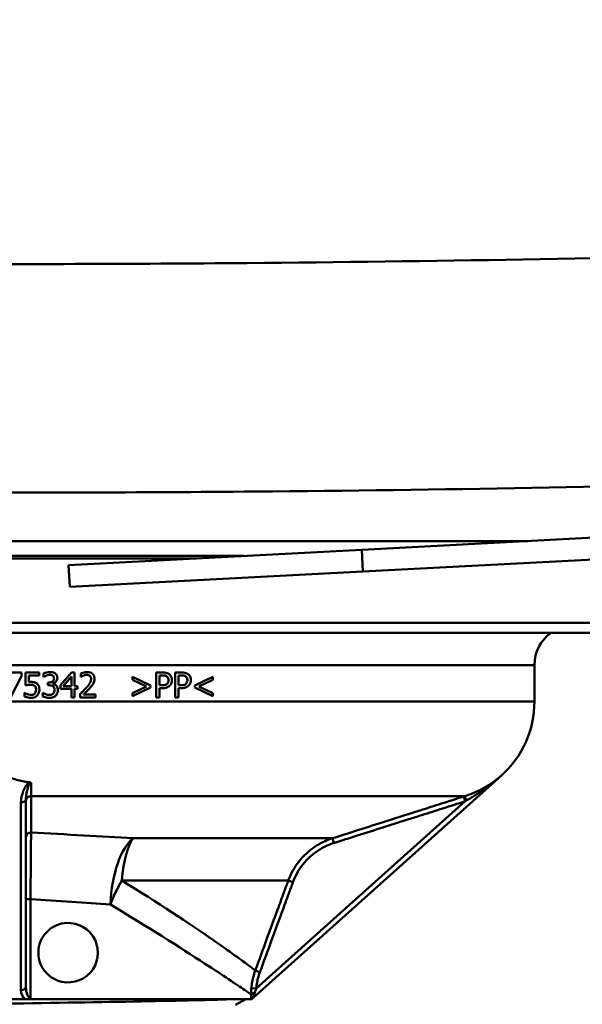
# Paper-space layout 'DS_2' of a CAD drawing. Units: millimetres. Extents: x 0 to 2100, y 0 to 2970.
# Drawn here: x 574 to 631, y 1499 to 1598 of the extents above; entities that cross this region are included whole.
import ezdxf

# ---------------------------------------------------------------- set-up
doc = ezdxf.new("R2010")
doc.units = ezdxf.units.MM
doc.header["$LTSCALE"] = 10
for name, color, linetype, lineweight in [('Dimensions(ISO)', 7, 'Continuous', 25), ('Visible Edges(ISO)', 7, 'Continuous', 50), ('Visible Tangent Edges(ISO)', 7, 'Continuous', 50)]:
    doc.layers.add(name, color=color, linetype=linetype, lineweight=lineweight)
doc.styles.add('Text__5.0mm', font='arial.ttf', dxfattribs={"width": 0.9})
doc.dimstyles.new('KS-Marketing', dxfattribs={"dimscale": 10, "dimtxt": 5, "dimasz": 3.5, "dimexe": 3.175, "dimexo": 0, "dimgap": 0.8, "dimtad": 1, "dimdec": 1, "dimrnd": 1e-08, "dimtxsty": 'Text__5.0mm', "dimcen": 0.09, "dimdle": 10, "dimclrd": 7, "dimclre": 7, "dimclrt": 7, "dimadec": 0, "dimazin": 2, "dimtfac": 0.7, "dimtdec": 4, "dimtmove": 0, "dimatfit": 3, "dimfxl": 1, "dimtolj": 1, "dimlwd": 25, "dimlwe": 25, "dimarcsym": 0})

# ---------------------------------------------------------------- blocks, each defined once
blk = doc.blocks.new('*D9')
at = {"layer": 'Defpoints', "color": 0, "linetype": 'Continuous', "transparency": 16777216}
for p in [(1001.228, 1708.945), (1331.173, 1708.945), (596.228, 1486.121)]:
    blk.add_point(p, dxfattribs=at)
at = {"layer": 'Dimensions(ISO)', "color": 7, "linetype": 'Continuous', "lineweight": 25, "transparency": 16777216}
for p, q in [((1001.228, 1708.945), (1362.923, 1708.945)), ((1331.173, 1521.121), (1331.173, 1673.945)), ((596.228, 1486.121), (1362.923, 1486.121))]:
    blk.add_line(p, q, dxfattribs=at)
at = {"layer": 'Dimensions(ISO)', "color": 7, "linetype": 'Continuous', "transparency": 16777216}
for points in [[(1325.34, 1673.945), (1337.006, 1673.945), (1331.173, 1708.945)], [(1325.34, 1521.121), (1337.006, 1521.121), (1331.173, 1486.121)]]:
    blk.add_solid(points, dxfattribs=at)
at = {"layer": 'Dimensions(ISO)', "color": 7, "linetype": 'Continuous', "lineweight": 25, "transparency": 16777216, "insert": (1297.627, 1547.437), "char_height": 50, "attachment_point": 4, "rotation": 90, "style": 'Text__5.0mm'}
blk.add_mtext('\\A1;223', dxfattribs=at)

psp = doc.layouts.new('DS_2')

# ---------------------------------------------------------------- linework, layer by layer
at = {"layer": 'Visible Edges(ISO)'}
for p, q in [((677.965, 1548.368), (608.815, 1544.744)), ((678.191, 1546.176), (608.93, 1542.547)), ((579.275, 1543.195), (608.815, 1544.744)), ((592.169, 1543.871), (515.728, 1543.871)), ((596.939, 1544.121), (515.978, 1544.121)), ((579.275, 1543.195), (579.39, 1540.999)), ((579.39, 1540.999), (608.93, 1542.547)), ((526.344, 1537.371), (641.728, 1537.371)), ((640.728, 1536.371), (528.25, 1536.371)), ((626.228, 1529.431), (626.228, 1533.121)), ((572.926, 1532.363), (574.513, 1532.363)), ((574.513, 1531.988), (573.431, 1529.863)), ((574.513, 1531.988), (574.513, 1532.363)), ((574.948, 1532.363), (576.32, 1532.363)), ((574.948, 1532.363), (574.948, 1531.075)), ((575.27, 1531.403), (575.27, 1532.069)), ((576.32, 1532.069), (575.27, 1532.069)), ((576.32, 1532.069), (576.32, 1532.363)), ((576.743, 1532.262), (576.743, 1531.907)), ((576.763, 1531.907), (576.743, 1531.907)), ((578.455, 1531.075), (579.573, 1532.363)), ((579.559, 1531.968), (578.718, 1530.992)), ((579.559, 1531.968), (579.559, 1530.992)), ((579.573, 1532.363), (579.881, 1532.363)), ((579.881, 1530.992), (579.881, 1532.363)), ((580.499, 1532.266), (580.499, 1531.909)), ((580.518, 1531.909), (580.499, 1531.909)), ((585.722, 1531.917), (587.525, 1531.056)), ((585.722, 1531.917), (585.722, 1531.62)), ((587.12, 1530.957), (585.722, 1531.62)), ((588.117, 1532.363), (588.745, 1532.363)), ((588.117, 1532.363), (588.117, 1529.863)), ((588.449, 1531.079), (588.449, 1532.076)), ((588.725, 1532.076), (588.449, 1532.076)), ((590.013, 1532.363), (590.641, 1532.363)), ((590.013, 1532.363), (590.013, 1529.863)), ((590.345, 1531.079), (590.345, 1532.076)), ((590.621, 1532.076), (590.345, 1532.076)), ((591.994, 1531.056), (593.797, 1531.917)), ((593.797, 1531.62), (592.4, 1530.957)), ((593.797, 1531.62), (593.797, 1531.917)), ((577.185, 1531.358), (577.296, 1531.358)), ((577.185, 1531.358), (577.185, 1531.081)), ((577.327, 1531.081), (577.185, 1531.081)), ((577.683, 1531.229), (577.683, 1531.253)), ((578.455, 1531.075), (578.455, 1530.722)), ((579.559, 1530.722), (578.455, 1530.722)), ((578.718, 1530.992), (579.559, 1530.992)), ((579.559, 1530.722), (579.559, 1529.863)), ((579.881, 1530.992), (580.179, 1530.992)), ((579.881, 1529.863), (579.881, 1530.722)), ((580.179, 1530.722), (579.881, 1530.722)), ((580.179, 1530.722), (580.179, 1530.992)), ((585.722, 1530.293), (587.12, 1530.957)), ((587.525, 1530.856), (585.722, 1529.995)), ((587.525, 1530.856), (587.525, 1531.056)), ((588.449, 1531.079), (588.676, 1531.079)), ((588.449, 1529.863), (588.449, 1530.795)), ((588.731, 1530.795), (588.449, 1530.795)), ((590.345, 1531.079), (590.572, 1531.079)), ((590.345, 1529.863), (590.345, 1530.795)), ((590.627, 1530.795), (590.345, 1530.795)), ((591.994, 1531.056), (591.994, 1530.856)), ((593.797, 1529.995), (591.994, 1530.856)), ((592.4, 1530.957), (593.797, 1530.293)), ((574.845, 1530.307), (574.869, 1530.307)), ((574.845, 1530.307), (574.845, 1529.952)), ((576.674, 1530.319), (576.699, 1530.319)), ((576.674, 1530.319), (576.674, 1529.964)), ((579.881, 1529.863), (579.559, 1529.863)), ((580.447, 1530.218), (580.447, 1529.863)), ((581.988, 1529.863), (580.447, 1529.863)), ((580.761, 1530.153), (581.988, 1530.153)), ((581.988, 1529.863), (581.988, 1530.153)), ((585.722, 1530.293), (585.722, 1529.995)), ((588.449, 1529.863), (588.117, 1529.863)), ((590.345, 1529.863), (590.013, 1529.863)), ((593.797, 1529.995), (593.797, 1530.293)), ((597.882, 1499.56), (622.902, 1521.984)), ((622.9, 1521.986), (622.898, 1521.988)), ((622.9, 1521.986), (622.902, 1521.984)), ((574.978, 1500.678), (574.978, 1519.584)), ((574.896, 1499.421), (572.646, 1499.421)), ((574.896, 1499.421), (575.575, 1499.421)), ((597.692, 1499.421), (575.575, 1499.421)), ((597.142, 1499.421), (596.101, 1498.879)), ((597.692, 1499.421), (597.728, 1499.421)), ((597.728, 1499.421), (597.882, 1499.56))]:
    psp.add_line(p, q, dxfattribs=at)
for centre, radius, start, end in [((630.228, 1533.121), 4, 125.65909, 180), ((616.228, 1529.431), 10, 311.86855, 0), ((579.228, 1504.121), 3, 257.944, 102.056)]:
    psp.add_arc(centre, radius, start, end, dxfattribs=at)
for points, knots in [([(577.396, 1532.416), (577.162, 1532.416), (576.952, 1532.347), (576.827, 1532.302), (576.783, 1532.283), (576.743, 1532.262)], [-0.03973948, -0.03973948, -0.03973948, -0.03973948, -0.01366177, -0.01366177, 0, 0, 0, 0]), ([(576.763, 1531.907), (576.819, 1531.946), (576.876, 1531.982), (576.96, 1532.025), (576.985, 1532.036), (577.011, 1532.047)], [-0.02842179, -0.02842179, -0.02842179, -0.02842179, -0.00821696, -0.00821696, 0, 0, 0, 0]), ([(577.011, 1532.047), (577.065, 1532.069), (577.167, 1532.107), (577.309, 1532.124), (577.339, 1532.126), (577.369, 1532.126)], [-0.0430999, -0.0430999, -0.0430999, -0.0430999, -0.00901531, -0.00901531, 0, 0, 0, 0]), ([(577.805, 1531.778), (577.805, 1531.74), (577.801, 1531.703), (577.785, 1531.633), (577.773, 1531.602), (577.734, 1531.532), (577.704, 1531.498), (577.637, 1531.446), (577.584, 1531.409), (577.433, 1531.366), (577.364, 1531.358), (577.296, 1531.358)], [-0.1279866, -0.1279866, -0.1279866, -0.1279866, -0.1022309, -0.1022309, -0.0787475, -0.0787475, -0.0470811, -0.0470811, -0.0203876, -0.0203876, 0, 0, 0, 0]), ([(577.369, 1532.126), (577.411, 1532.126), (577.453, 1532.123), (577.549, 1532.107), (577.584, 1532.095), (577.631, 1532.075), (577.652, 1532.063), (577.673, 1532.049)], [-0.02106426, -0.02106426, -0.02106426, -0.02106426, -0.01520738, -0.01520738, -0.00750093, -0.00750093, 0, 0, 0, 0]), ([(577.922, 1532.274), (577.87, 1532.311), (577.814, 1532.34), (577.7, 1532.381), (577.636, 1532.398), (577.501, 1532.413), (577.448, 1532.416), (577.396, 1532.416)], [-0.06915659, -0.06915659, -0.06915659, -0.06915659, -0.04081853, -0.04081853, -0.01571423, -0.01571423, 0, 0, 0, 0]), ([(577.673, 1532.049), (577.702, 1532.029), (577.726, 1532.005), (577.779, 1531.931), (577.79, 1531.89), (577.802, 1531.836), (577.805, 1531.807), (577.805, 1531.778)], [-0.02110165, -0.02110165, -0.02110165, -0.02110165, -0.01639151, -0.01639151, -0.00878807, -0.00878807, 0, 0, 0, 0]), ([(577.683, 1531.253), (577.742, 1531.265), (577.797, 1531.286), (577.901, 1531.346), (577.948, 1531.384), (578.05, 1531.492), (578.084, 1531.552), (578.132, 1531.668), (578.145, 1531.739), (578.145, 1531.812)], [-0.05945849, -0.05945849, -0.05945849, -0.05945849, -0.04872345, -0.04872345, -0.03776148, -0.03776148, -0.02195644, -0.02195644, 0, 0, 0, 0]), ([(578.145, 1531.812), (578.145, 1531.88), (578.137, 1531.948), (578.09, 1532.094), (578.05, 1532.15), (577.989, 1532.22), (577.957, 1532.249), (577.922, 1532.274)], [-0.03985901, -0.03985901, -0.03985901, -0.03985901, -0.02791569, -0.02791569, -0.01295307, -0.01295307, 0, 0, 0, 0]), ([(581.139, 1532.416), (580.927, 1532.416), (580.729, 1532.353), (580.581, 1532.302), (580.538, 1532.285), (580.499, 1532.266)], [-0.04726554, -0.04726554, -0.04726554, -0.04726554, -0.01289417, -0.01289417, 0, 0, 0, 0]), ([(580.518, 1531.909), (580.548, 1531.93), (580.619, 1531.979), (580.714, 1532.027), (580.737, 1532.038), (580.761, 1532.047)], [-0.03215694, -0.03215694, -0.03215694, -0.03215694, -0.00755275, -0.00755275, 0, 0, 0, 0]), ([(580.761, 1532.047), (580.832, 1532.077), (580.927, 1532.109), (581.056, 1532.124), (581.086, 1532.126), (581.115, 1532.126)], [-0.03908597, -0.03908597, -0.03908597, -0.03908597, -0.00888773, -0.00888773, 0, 0, 0, 0]), ([(581.545, 1531.711), (581.545, 1531.609), (581.524, 1531.51), (581.455, 1531.342), (581.405, 1531.249), (581.215, 1531.005), (581.13, 1530.908), (581.05, 1530.819)], [-0.1661348, -0.1661348, -0.1661348, -0.1661348, -0.0927596, -0.0927596, -0.0357618, -0.0357618, 0, 0, 0, 0]), ([(581.115, 1532.126), (581.159, 1532.126), (581.203, 1532.122), (581.285, 1532.103), (581.323, 1532.089), (581.381, 1532.056), (581.402, 1532.042), (581.421, 1532.025)], [-0.03318841, -0.03318841, -0.03318841, -0.03318841, -0.01983367, -0.01983367, -0.00766829, -0.00766829, 0, 0, 0, 0]), ([(581.885, 1531.729), (581.885, 1531.789), (581.88, 1531.849), (581.855, 1531.962), (581.838, 1532.014), (581.772, 1532.145), (581.719, 1532.204), (581.605, 1532.303), (581.53, 1532.343), (581.349, 1532.404), (581.244, 1532.416), (581.139, 1532.416)], [-0.100546, -0.100546, -0.100546, -0.100546, -0.0879583, -0.0879583, -0.0764025, -0.0764025, -0.0572588, -0.0572588, -0.0312664, -0.0312664, 0, 0, 0, 0]), ([(581.421, 1532.025), (581.451, 1531.999), (581.476, 1531.968), (581.512, 1531.899), (581.528, 1531.86), (581.542, 1531.776), (581.545, 1531.743), (581.545, 1531.711)], [-0.04221185, -0.04221185, -0.04221185, -0.04221185, -0.02547571, -0.02547571, -0.00977468, -0.00977468, 0, 0, 0, 0]), ([(581.755, 1531.229), (581.805, 1531.314), (581.857, 1531.431), (581.882, 1531.636), (581.885, 1531.682), (581.885, 1531.729)], [-0.06170376, -0.06170376, -0.06170376, -0.06170376, -0.01401469, -0.01401469, 0, 0, 0, 0]), ([(588.725, 1532.076), (588.789, 1532.076), (588.907, 1532.073), (589.063, 1532.037), (589.119, 1532.014), (589.17, 1531.98)], [-0.04907929, -0.04907929, -0.04907929, -0.04907929, -0.01872121, -0.01872121, 0, 0, 0, 0]), ([(589.399, 1532.207), (589.337, 1532.251), (589.269, 1532.283), (589.133, 1532.327), (589.054, 1532.345), (588.879, 1532.361), (588.811, 1532.363), (588.745, 1532.363)], [-0.09227786, -0.09227786, -0.09227786, -0.09227786, -0.0540391, -0.0540391, -0.02031936, -0.02031936, 0, 0, 0, 0]), ([(589.17, 1531.98), (589.203, 1531.958), (589.232, 1531.933), (589.282, 1531.872), (589.301, 1531.838), (589.341, 1531.738), (589.351, 1531.668), (589.351, 1531.599)], [-0.04453884, -0.04453884, -0.04453884, -0.04453884, -0.03251723, -0.03251723, -0.02070452, -0.02070452, 0, 0, 0, 0]), ([(589.697, 1531.61), (589.697, 1531.705), (589.685, 1531.801), (589.617, 1531.985), (589.565, 1532.055), (589.484, 1532.143), (589.443, 1532.177), (589.399, 1532.207)], [-0.0552649, -0.0552649, -0.0552649, -0.0552649, -0.0363652, -0.0363652, -0.01623452, -0.01623452, 0, 0, 0, 0]), ([(589.478, 1531.054), (589.532, 1531.107), (589.575, 1531.167), (589.636, 1531.287), (589.667, 1531.362), (589.693, 1531.508), (589.697, 1531.558), (589.697, 1531.61)], [-0.08119739, -0.08119739, -0.08119739, -0.08119739, -0.04436335, -0.04436335, -0.01532933, -0.01532933, 0, 0, 0, 0]), ([(590.621, 1532.076), (590.683, 1532.076), (590.802, 1532.073), (590.958, 1532.037), (591.015, 1532.015), (591.067, 1531.98)], [-0.04982272, -0.04982272, -0.04982272, -0.04982272, -0.01896201, -0.01896201, 0, 0, 0, 0]), ([(591.295, 1532.207), (591.233, 1532.251), (591.165, 1532.283), (591.029, 1532.327), (590.949, 1532.345), (590.774, 1532.361), (590.707, 1532.363), (590.641, 1532.363)], [-0.09318206, -0.09318206, -0.09318206, -0.09318206, -0.05451613, -0.05451613, -0.02033816, -0.02033816, 0, 0, 0, 0]), ([(591.067, 1531.98), (591.099, 1531.958), (591.129, 1531.932), (591.179, 1531.871), (591.198, 1531.837), (591.238, 1531.737), (591.247, 1531.668), (591.247, 1531.599)], [-0.04463763, -0.04463763, -0.04463763, -0.04463763, -0.03247701, -0.03247701, -0.02055136, -0.02055136, 0, 0, 0, 0]), ([(591.593, 1531.61), (591.593, 1531.706), (591.581, 1531.803), (591.512, 1531.986), (591.46, 1532.056), (591.379, 1532.144), (591.339, 1532.178), (591.295, 1532.207)], [-0.05561929, -0.05561929, -0.05561929, -0.05561929, -0.03633557, -0.03633557, -0.01616673, -0.01616673, 0, 0, 0, 0]), ([(591.374, 1531.054), (591.428, 1531.107), (591.471, 1531.167), (591.532, 1531.288), (591.563, 1531.364), (591.589, 1531.509), (591.593, 1531.559), (591.593, 1531.61)], [-0.08130896, -0.08130896, -0.08130896, -0.08130896, -0.04431125, -0.04431125, -0.01517174, -0.01517174, 0, 0, 0, 0]), ([(574.948, 1531.075), (574.998, 1531.086), (575.054, 1531.096), (575.193, 1531.119), (575.25, 1531.126), (575.352, 1531.134), (575.397, 1531.135), (575.443, 1531.135)], [-0.0402628, -0.0402628, -0.0402628, -0.0402628, -0.03073927, -0.03073927, -0.01360684, -0.01360684, 0, 0, 0, 0]), ([(575.497, 1531.417), (575.466, 1531.417), (575.402, 1531.416), (575.31, 1531.408), (575.29, 1531.406), (575.27, 1531.403)], [-0.02769407, -0.02769407, -0.02769407, -0.02769407, -0.00599355, -0.00599355, 0, 0, 0, 0]), ([(575.443, 1531.135), (575.503, 1531.135), (575.563, 1531.131), (575.699, 1531.107), (575.745, 1531.088), (575.802, 1531.059), (575.828, 1531.041), (575.852, 1531.02)], [-0.02648667, -0.02648667, -0.02648667, -0.02648667, -0.01913007, -0.01913007, -0.00954243, -0.00954243, 0, 0, 0, 0]), ([(576.077, 1531.261), (576.019, 1531.305), (575.956, 1531.342), (575.858, 1531.377), (575.792, 1531.398), (575.615, 1531.415), (575.555, 1531.417), (575.497, 1531.417)], [-0.1398069, -0.1398069, -0.1398069, -0.1398069, -0.0536106, -0.0536106, -0.0174462, -0.0174462, 0, 0, 0, 0]), ([(575.852, 1531.02), (575.886, 1530.991), (575.915, 1530.958), (575.964, 1530.871), (575.977, 1530.824), (575.991, 1530.74), (575.994, 1530.699), (575.994, 1530.659)], [-0.03661646, -0.03661646, -0.03661646, -0.03661646, -0.02548542, -0.02548542, -0.01194609, -0.01194609, 0, 0, 0, 0]), ([(575.994, 1530.659), (575.994, 1530.599), (575.989, 1530.537), (575.96, 1530.412), (575.939, 1530.365), (575.905, 1530.304), (575.887, 1530.277), (575.866, 1530.252)], [-0.03100843, -0.03100843, -0.03100843, -0.03100843, -0.02093793, -0.02093793, -0.00971988, -0.00971988, 0, 0, 0, 0]), ([(576.334, 1530.657), (576.334, 1530.752), (576.325, 1530.853), (576.268, 1531.047), (576.221, 1531.113), (576.153, 1531.196), (576.117, 1531.231), (576.077, 1531.261)], [-0.04757998, -0.04757998, -0.04757998, -0.04757998, -0.03236555, -0.03236555, -0.01510204, -0.01510204, 0, 0, 0, 0]), ([(576.113, 1530.056), (576.167, 1530.114), (576.21, 1530.178), (576.27, 1530.302), (576.302, 1530.379), (576.33, 1530.543), (576.334, 1530.6), (576.334, 1530.657)], [-0.0939949, -0.0939949, -0.0939949, -0.0939949, -0.04963057, -0.04963057, -0.01724932, -0.01724932, 0, 0, 0, 0]), ([(577.327, 1531.081), (577.433, 1531.081), (577.539, 1531.071), (577.654, 1531.023), (577.68, 1531.009), (577.703, 1530.992)], [-0.03753656, -0.03753656, -0.03753656, -0.03753656, -0.00877138, -0.00877138, 0, 0, 0, 0]), ([(578.02, 1531.067), (577.982, 1531.102), (577.941, 1531.132), (577.846, 1531.182), (577.791, 1531.199), (577.737, 1531.216), (577.71, 1531.223), (577.683, 1531.229)], [-0.02457286, -0.02457286, -0.02457286, -0.02457286, -0.01683209, -0.01683209, -0.00833287, -0.00833287, 0, 0, 0, 0]), ([(577.703, 1530.992), (577.721, 1530.979), (577.738, 1530.964), (577.768, 1530.932), (577.781, 1530.913), (577.824, 1530.841), (577.837, 1530.789), (577.851, 1530.711), (577.853, 1530.67), (577.853, 1530.629)], [-0.03212563, -0.03212563, -0.03212563, -0.03212563, -0.02799911, -0.02799911, -0.02376222, -0.02376222, -0.01220794, -0.01220794, 0, 0, 0, 0]), ([(577.853, 1530.629), (577.853, 1530.57), (577.848, 1530.508), (577.828, 1530.433), (577.813, 1530.38), (577.757, 1530.29), (577.737, 1530.264), (577.716, 1530.24)], [-0.101966, -0.101966, -0.101966, -0.101966, -0.0319968, -0.0319968, -0.0097336, -0.0097336, 0, 0, 0, 0]), ([(578.194, 1530.605), (578.194, 1530.678), (578.187, 1530.753), (578.144, 1530.899), (578.112, 1530.952), (578.069, 1531.015), (578.046, 1531.043), (578.02, 1531.067)], [-0.03434094, -0.03434094, -0.03434094, -0.03434094, -0.02293338, -0.02293338, -0.01066072, -0.01066072, 0, 0, 0, 0]), ([(581.05, 1530.819), (580.922, 1530.678), (580.795, 1530.55), (580.553, 1530.318), (580.5, 1530.268), (580.447, 1530.218)], [-0.1004355, -0.1004355, -0.1004355, -0.1004355, -0.0219853, -0.0219853, 0, 0, 0, 0]), ([(580.761, 1530.153), (580.83, 1530.217), (580.909, 1530.292), (581.066, 1530.441), (581.166, 1530.537), (581.312, 1530.685), (581.367, 1530.743), (581.421, 1530.801)], [-0.0934804, -0.0934804, -0.0934804, -0.0934804, -0.06243387, -0.06243387, -0.02384546, -0.02384546, 0, 0, 0, 0]), ([(581.421, 1530.801), (581.509, 1530.894), (581.613, 1531.011), (581.713, 1531.156), (581.735, 1531.192), (581.755, 1531.229)], [-0.05282795, -0.05282795, -0.05282795, -0.05282795, -0.01264497, -0.01264497, 0, 0, 0, 0]), ([(589.209, 1531.229), (589.182, 1531.2), (589.151, 1531.176), (589.07, 1531.13), (589.026, 1531.117), (588.908, 1531.086), (588.789, 1531.079), (588.676, 1531.079)], [-0.04935718, -0.04935718, -0.04935718, -0.04935718, -0.04324426, -0.04324426, -0.03479654, -0.03479654, 0, 0, 0, 0]), ([(588.731, 1530.795), (588.847, 1530.795), (588.971, 1530.804), (589.202, 1530.863), (589.283, 1530.907), (589.392, 1530.977), (589.437, 1531.014), (589.478, 1531.054)], [-0.06005074, -0.06005074, -0.06005074, -0.06005074, -0.03938206, -0.03938206, -0.01771762, -0.01771762, 0, 0, 0, 0]), ([(589.351, 1531.599), (589.351, 1531.56), (589.348, 1531.519), (589.334, 1531.441), (589.324, 1531.408), (589.288, 1531.322), (589.252, 1531.272), (589.209, 1531.229)], [-0.03714198, -0.03714198, -0.03714198, -0.03714198, -0.02796543, -0.02796543, -0.01866924, -0.01866924, 0, 0, 0, 0]), ([(591.105, 1531.229), (591.078, 1531.2), (591.047, 1531.176), (590.966, 1531.13), (590.923, 1531.117), (590.804, 1531.086), (590.686, 1531.079), (590.572, 1531.079)], [-0.04979765, -0.04979765, -0.04979765, -0.04979765, -0.04363759, -0.04363759, -0.03511369, -0.03511369, 0, 0, 0, 0]), ([(590.627, 1530.795), (590.744, 1530.795), (590.868, 1530.805), (591.1, 1530.864), (591.181, 1530.908), (591.289, 1530.978), (591.333, 1531.014), (591.374, 1531.054)], [-0.0601087, -0.0601087, -0.0601087, -0.0601087, -0.0393969, -0.0393969, -0.01764553, -0.01764553, 0, 0, 0, 0]), ([(591.247, 1531.599), (591.247, 1531.56), (591.244, 1531.519), (591.23, 1531.44), (591.22, 1531.407), (591.184, 1531.321), (591.148, 1531.272), (591.105, 1531.229)], [-0.03721487, -0.03721487, -0.03721487, -0.03721487, -0.02799902, -0.02799902, -0.01866189, -0.01866189, 0, 0, 0, 0]), ([(574.845, 1529.952), (574.982, 1529.885), (575.157, 1529.839), (575.383, 1529.814), (575.441, 1529.811), (575.499, 1529.811)], [-0.06812922, -0.06812922, -0.06812922, -0.06812922, -0.01756972, -0.01756972, 0, 0, 0, 0]), ([(575.139, 1530.173), (575.022, 1530.217), (574.952, 1530.255), (574.9, 1530.286), (574.884, 1530.296), (574.869, 1530.307)], [-0.018134, -0.018134, -0.018134, -0.018134, -0.00536854, -0.00536854, 0, 0, 0, 0]), ([(575.505, 1530.1), (575.406, 1530.1), (575.332, 1530.113), (575.201, 1530.152), (575.17, 1530.162), (575.139, 1530.173)], [-0.04096292, -0.04096292, -0.04096292, -0.04096292, -0.00983161, -0.00983161, 0, 0, 0, 0]), ([(575.499, 1529.811), (575.591, 1529.811), (575.683, 1529.822), (575.861, 1529.875), (575.936, 1529.914), (576.039, 1529.985), (576.078, 1530.018), (576.113, 1530.056)], [-0.05927231, -0.05927231, -0.05927231, -0.05927231, -0.0375658, -0.0375658, -0.01547888, -0.01547888, 0, 0, 0, 0]), ([(575.866, 1530.252), (575.832, 1530.213), (575.793, 1530.181), (575.694, 1530.129), (575.64, 1530.116), (575.571, 1530.103), (575.538, 1530.1), (575.505, 1530.1)], [-0.03020019, -0.03020019, -0.03020019, -0.03020019, -0.02087574, -0.02087574, -0.00993862, -0.00993862, 0, 0, 0, 0]), ([(576.674, 1529.964), (576.798, 1529.902), (576.982, 1529.845), (577.233, 1529.814), (577.295, 1529.811), (577.357, 1529.811)], [-0.07587751, -0.07587751, -0.07587751, -0.07587751, -0.01858337, -0.01858337, 0, 0, 0, 0]), ([(577.337, 1530.1), (577.269, 1530.1), (577.203, 1530.108), (577.073, 1530.137), (577.012, 1530.158), (576.898, 1530.206), (576.858, 1530.225), (576.779, 1530.266), (576.737, 1530.291), (576.699, 1530.319)], [-0.07643898, -0.07643898, -0.07643898, -0.07643898, -0.05139651, -0.05139651, -0.02700065, -0.02700065, -0.01414518, -0.01414518, 0, 0, 0, 0]), ([(577.716, 1530.24), (577.698, 1530.221), (577.68, 1530.204), (577.638, 1530.175), (577.616, 1530.162), (577.535, 1530.125), (577.474, 1530.114), (577.405, 1530.103), (577.371, 1530.1), (577.337, 1530.1)], [-0.02958227, -0.02958227, -0.02958227, -0.02958227, -0.02527208, -0.02527208, -0.02091437, -0.02091437, -0.01026794, -0.01026794, 0, 0, 0, 0]), ([(577.357, 1529.811), (577.449, 1529.811), (577.541, 1529.82), (577.709, 1529.865), (577.785, 1529.898), (577.897, 1529.971), (577.937, 1530.004), (577.973, 1530.041)], [-0.06763122, -0.06763122, -0.06763122, -0.06763122, -0.04024056, -0.04024056, -0.01557546, -0.01557546, 0, 0, 0, 0]), ([(577.973, 1530.041), (578.026, 1530.096), (578.07, 1530.158), (578.132, 1530.279), (578.162, 1530.35), (578.189, 1530.498), (578.194, 1530.551), (578.194, 1530.605)], [-0.08109413, -0.08109413, -0.08109413, -0.08109413, -0.04485997, -0.04485997, -0.01610307, -0.01610307, 0, 0, 0, 0]), ([(572.478, 1522.258), (572.547, 1522.197), (572.624, 1522.142), (572.981, 1521.911), (573.377, 1521.753), (574.114, 1521.525), (574.538, 1521.43), (574.978, 1521.353)], [2.2541249, 2.2541249, 2.2541249, 2.2541249, 2.2833913, 2.2833913, 2.3953717, 2.3953717, 2.5227259, 2.5227259, 2.5227259, 2.5227259]), ([(575.351, 1521.293), (575.381, 1521.289), (575.411, 1521.282), (575.449, 1521.267), (575.459, 1521.262), (575.48, 1521.25), (575.49, 1521.243), (575.499, 1521.236), (575.499, 1521.236), (575.499, 1521.236)], [0, 0, 0, 0, 0.00933695, 0.00933695, 0.01338475, 0.01338475, 0.01785022, 0.01785022, 0.01794699, 0.01794699, 0.01794699, 0.01794699]), ([(578.601, 1501.187), (578.425, 1501.225), (578.251, 1501.279), (577.711, 1501.502), (577.37, 1501.735), (576.837, 1502.27), (576.607, 1502.607), (576.303, 1503.344), (576.228, 1503.745), (576.228, 1504.497), (576.303, 1504.899), (576.607, 1505.636), (576.837, 1505.972), (577.37, 1506.508), (577.711, 1506.741), (578.251, 1506.964), (578.425, 1507.018), (578.601, 1507.055)], [0.5247278, 0.5247278, 0.5247278, 0.5247278, 0.5770162, 0.5770162, 0.6920744, 0.6920744, 0.8049218, 0.8049218, 0.9177692, 0.9177692, 1.0306166, 1.0306166, 1.143464, 1.143464, 1.2585222, 1.2585222, 1.3108106, 1.3108106, 1.3108106, 1.3108106]), ([(550.043, 1498.41), (550.001, 1498.431), (550.072, 1498.452), (550.259, 1498.472), (550.923, 1498.546), (553.057, 1498.62), (556.29, 1498.694), (559.535, 1498.769), (563.872, 1498.843), (568.547, 1498.917), (573.207, 1498.991), (578.182, 1499.065), (582.61, 1499.14), (587.04, 1499.214), (590.904, 1499.288), (593.53, 1499.362), (594.232, 1499.382), (594.847, 1499.401), (595.368, 1499.421)], [31.386149, 31.386149, 31.386149, 31.386149, 31.555639, 31.555639, 31.555639, 32.159938, 32.159938, 32.159938, 32.766371, 32.766371, 32.766371, 33.370873, 33.370873, 33.370873, 33.975821, 33.975821, 33.975821, 34.137582, 34.137582, 34.137582, 34.137582]), ([(575.575, 1499.421), (575.516, 1499.461), (575.474, 1499.503), (575.443, 1499.54), (575.442, 1499.54), (575.442, 1499.541)], [0.00553144, 0.00553144, 0.00553144, 0.00553144, 0.02851394, 0.02851394, 0.02893059, 0.02893059, 0.02893059, 0.02893059])]:
    psp.add_open_spline(points, degree=3, knots=knots, dxfattribs=at)
psp.add_open_spline([(574.978, 1521.353), (575.101, 1521.332), (575.225, 1521.312), (575.351, 1521.293)], degree=3, dxfattribs=at)
at = {"layer": 'Visible Tangent Edges(ISO)'}
for p, q in [((531.894, 1545.621), (625.561, 1545.621)), ((608.93, 1542.547), (608.815, 1544.744)), ((626.228, 1533.121), (534.73, 1533.121)), ((626.228, 1529.431), (535.49, 1529.431)), ((619.226, 1519.902), (575.49, 1519.902)), ((619.256, 1519.387), (619.104, 1519.864)), ((574.478, 1519.254), (574.478, 1500.349)), ((619.256, 1519.387), (598.191, 1500.508)), ((585.784, 1515.654), (605.871, 1515.654)), ((605.871, 1515.654), (606.023, 1515.178)), ((601.412, 1511.386), (584.63, 1511.386)), ((601.412, 1511.386), (601.88, 1511.214)), ((574.978, 1509.533), (575.442, 1509.533)), ((575.442, 1499.541), (575.442, 1509.533)), ((598.093, 1502.329), (598.561, 1502.157)), ((597.695, 1500.553), (598.191, 1500.508))]:
    psp.add_line(p, q, dxfattribs=at)
for centre, major_axis, ratio, start_param, end_param in [((575.478, 1519.426), (-0.5, 0), 0.953096, 4.68814, 6.283185), ((619.377, 1519.426), (-0.152, 0.476), 0.021506, 0.013049, 1.523045), ((574.478, 1519.584), (0.5, 0), 0.659333, 4.712389, 6.283185), ((575.478, 1515.761), (-0.5, 0), 0.953361, 4.678577, 6.283185), ((586.336, 1508.984), (0.38, 6.99), 0.406213, 0.32659, 1.592858), ((586.336, 1508.984), (0, 7), 0.259447, 0.308415, 1.220591), ((586.336, 1508.984), (2.961, 6.343), 0.374115, 1.361467, 1.743692), ((574.478, 1500.678), (0.5, 0), 0.659333, 4.712389, 6.283185), ((575.478, 1500.349), (0, -1.14), 0.876946, 4.712389, 5.662269), ((575.478, 1500.678), (0, -1.14), 0.438473, 4.712389, 6.211696), ((598.172, 1499.92), (-0.5, -0.012), 0.336173, 4.991832, 6.211387)]:
    psp.add_ellipse(centre, major_axis=major_axis, ratio=ratio, start_param=start_param, end_param=end_param, dxfattribs=at)
for points, knots in [([(660.629, 1574.806), (658.046, 1574.736), (655.462, 1574.669), (634.339, 1574.141), (615.801, 1573.802), (585.682, 1573.547), (574.099, 1573.519), (562.518, 1573.565)], [-9.753066, -9.753066, -9.753066, -9.753066, -8.982617, -8.982617, -3.454853, -3.454853, 0, 0, 0, 0]), ([(563.235, 1550.529), (574.85, 1550.483), (586.471, 1550.511), (616.674, 1550.766), (635.245, 1551.105), (661.723, 1551.767), (669.655, 1551.988), (677.583, 1552.226)], [0, 0, 0, 0, 3.454853, 3.454853, 8.982617, 8.982617, 11.349212, 11.349212, 11.349212, 11.349212]), ([(622.898, 1521.988), (622.874, 1521.966), (622.848, 1521.943), (622.632, 1521.754), (622.444, 1521.603), (621.687, 1521.034), (621.057, 1520.658), (620.018, 1520.182), (619.626, 1520.03), (619.226, 1519.902)], [-0.4677013, -0.4677013, -0.4677013, -0.4677013, -0.4571534, -0.4571534, -0.3764588, -0.3764588, -0.1447918, -0.1447918, -0.0125898, -0.0125898, -0.0125898, -0.0125898]), ([(619.36, 1519.446), (619.719, 1519.647), (620.079, 1519.864), (621.051, 1520.497), (621.663, 1520.947), (622.429, 1521.575), (622.622, 1521.739), (622.848, 1521.939), (622.874, 1521.963), (622.9, 1521.986)], [0.0125898, 0.0125898, 0.0125898, 0.0125898, 0.1447918, 0.1447918, 0.3764588, 0.3764588, 0.4571534, 0.4571534, 0.4676756, 0.4676756, 0.4676756, 0.4676756]), ([(575.351, 1521.293), (575.247, 1521.252), (575.165, 1521.174), (574.985, 1520.967), (574.901, 1520.823), (574.783, 1520.586), (574.743, 1520.494), (574.688, 1520.354), (574.671, 1520.307), (574.63, 1520.185), (574.607, 1520.11), (574.554, 1519.912), (574.528, 1519.789), (574.489, 1519.529), (574.478, 1519.391), (574.478, 1519.254)], [0.0174466, 0.0174466, 0.0174466, 0.0174466, 0.0540947, 0.0540947, 0.1159171, 0.1159171, 0.1545562, 0.1545562, 0.1738757, 0.1738757, 0.2047869, 0.2047869, 0.2542449, 0.2542449, 0.3091123, 0.3091123, 0.3091123, 0.3091123]), ([(574.978, 1519.584), (574.978, 1519.68), (574.983, 1519.779), (575.003, 1519.972), (575.016, 1520.064), (575.042, 1520.217), (575.054, 1520.277), (575.074, 1520.374), (575.083, 1520.412), (575.11, 1520.525), (575.13, 1520.601), (575.189, 1520.8), (575.231, 1520.925), (575.337, 1521.14), (575.41, 1521.257), (575.499, 1521.236)], [-0.3091123, -0.3091123, -0.3091123, -0.3091123, -0.2542449, -0.2542449, -0.2047869, -0.2047869, -0.1738757, -0.1738757, -0.1545562, -0.1545562, -0.1159171, -0.1159171, -0.0540947, -0.0540947, 0, 0, 0, 0]), ([(575.49, 1519.902), (575.492, 1520.07), (575.493, 1520.284), (575.497, 1520.745), (575.498, 1520.979), (575.499, 1521.236)], [0, 0, 0, 0, 0.1746535, 0.1746535, 0.3154417, 0.3154417, 0.3154417, 0.3154417]), ([(575.494, 1516.237), (575.494, 1516.454), (575.494, 1516.671), (575.493, 1517.082), (575.493, 1517.278), (575.492, 1517.595), (575.492, 1517.718), (575.492, 1517.916), (575.492, 1517.992), (575.492, 1518.221), (575.491, 1518.374), (575.491, 1518.771), (575.491, 1519.016), (575.49, 1519.474), (575.49, 1519.688), (575.49, 1519.902)], [-1.212311, -1.212311, -1.212311, -1.212311, -0.997126, -0.997126, -0.803156, -0.803156, -0.681925, -0.681925, -0.606156, -0.606156, -0.454617, -0.454617, -0.212155, -0.212155, 0, 0, 0, 0]), ([(619.104, 1519.864), (618.354, 1519.625), (617.605, 1519.387), (616.143, 1518.921), (615.431, 1518.695), (614.274, 1518.327), (613.828, 1518.185), (613.105, 1517.955), (612.827, 1517.866), (611.992, 1517.601), (611.436, 1517.424), (609.989, 1516.963), (609.099, 1516.68), (607.429, 1516.149), (606.65, 1515.902), (605.871, 1515.654)], [-1.388635, -1.388635, -1.388635, -1.388635, -1.152642, -1.152642, -0.928419, -0.928419, -0.788281, -0.788281, -0.700694, -0.700694, -0.52552, -0.52552, -0.245243, -0.245243, 0, 0, 0, 0]), ([(606.023, 1515.178), (606.802, 1515.425), (607.581, 1515.673), (609.25, 1516.204), (610.141, 1516.487), (611.587, 1516.947), (612.144, 1517.124), (612.978, 1517.39), (613.257, 1517.478), (613.98, 1517.708), (614.425, 1517.85), (615.582, 1518.218), (616.295, 1518.445), (617.756, 1518.91), (618.506, 1519.149), (619.256, 1519.387)], [0, 0, 0, 0, 0.245243, 0.245243, 0.52552, 0.52552, 0.700694, 0.700694, 0.788281, 0.788281, 0.928419, 0.928419, 1.152642, 1.152642, 1.388635, 1.388635, 1.388635, 1.388635]), ([(575.442, 1509.533), (575.447, 1510.58), (575.453, 1511.632), (575.466, 1513.43), (575.472, 1514.207), (575.482, 1515.218), (575.486, 1515.553), (575.491, 1515.986), (575.493, 1516.126), (575.494, 1516.237)], [0, 0, 0, 0, 0.2918155, 0.2918155, 0.5548605, 0.5548605, 0.7192637, 0.7192637, 0.8220156, 0.8220156, 0.8220156, 0.8220156]), ([(605.871, 1515.654), (605.619, 1515.574), (605.369, 1515.478), (604.735, 1515.194), (604.36, 1514.982), (603.446, 1514.351), (602.944, 1513.883), (602.047, 1512.761), (601.671, 1512.093), (601.412, 1511.386)], [0, 0, 0, 0, 0.0738844, 0.0738844, 0.1920994, 0.1920994, 0.3812434, 0.3812434, 0.591075, 0.591075, 0.591075, 0.591075]), ([(601.88, 1511.214), (602.121, 1511.871), (602.47, 1512.491), (603.304, 1513.533), (603.77, 1513.968), (604.619, 1514.554), (604.968, 1514.75), (605.556, 1515.015), (605.788, 1515.103), (606.023, 1515.178)], [-0.591075, -0.591075, -0.591075, -0.591075, -0.3812434, -0.3812434, -0.1920994, -0.1920994, -0.0738844, -0.0738844, 0, 0, 0, 0]), ([(598.093, 1502.329), (598.001, 1502.399), (597.798, 1502.551), (596.784, 1503.305), (595.529, 1504.23), (591.472, 1507.051), (588.295, 1509.152), (584.63, 1511.386)], [-26.543796, -26.543796, -26.543796, -26.543796, -26.003376, -26.003376, -24.772941, -24.772941, -23.074743, -23.074743, -23.074743, -23.074743]), ([(601.412, 1511.386), (601.274, 1511.008), (601.136, 1510.631), (600.776, 1509.65), (600.555, 1509.046), (599.98, 1507.476), (599.626, 1506.51), (598.879, 1504.472), (598.486, 1503.401), (598.093, 1502.329)], [-0.9645953, -0.9645953, -0.9645953, -0.9645953, -0.8440209, -0.8440209, -0.6511018, -0.6511018, -0.3424313, -0.3424313, 0, 0, 0, 0]), ([(598.561, 1502.157), (598.954, 1503.229), (599.347, 1504.301), (600.094, 1506.339), (600.448, 1507.305), (601.023, 1508.874), (601.245, 1509.478), (601.604, 1510.46), (601.742, 1510.837), (601.88, 1511.214)], [0, 0, 0, 0, 0.3424313, 0.3424313, 0.6511018, 0.6511018, 0.8440209, 0.8440209, 0.9645953, 0.9645953, 0.9645953, 0.9645953]), ([(583.489, 1508.984), (587.195, 1506.749), (590.511, 1504.65), (594.843, 1501.828), (596.218, 1500.904), (597.347, 1500.141), (597.575, 1499.986), (597.673, 1499.92)], [23.074743, 23.074743, 23.074743, 23.074743, 24.772941, 24.772941, 26.003376, 26.003376, 26.563034, 26.563034, 26.563034, 26.563034]), ([(598.093, 1502.329), (598.067, 1502.258), (598.042, 1502.186), (597.98, 1501.998), (597.945, 1501.882), (597.862, 1501.576), (597.818, 1501.386), (597.744, 1500.982), (597.714, 1500.768), (597.695, 1500.553)], [0, 0, 0, 0, 0.0211262, 0.0211262, 0.0549281, 0.0549281, 0.1090111, 0.1090111, 0.1690094, 0.1690094, 0.1690094, 0.1690094]), ([(598.191, 1500.508), (598.209, 1500.707), (598.237, 1500.906), (598.306, 1501.282), (598.346, 1501.459), (598.424, 1501.742), (598.456, 1501.851), (598.514, 1502.025), (598.537, 1502.091), (598.561, 1502.157)], [-0.1690094, -0.1690094, -0.1690094, -0.1690094, -0.1090111, -0.1090111, -0.0549281, -0.0549281, -0.0211262, -0.0211262, 0, 0, 0, 0]), ([(597.695, 1500.553), (597.692, 1500.526), (597.69, 1500.5), (597.685, 1500.43), (597.682, 1500.387), (597.676, 1500.276), (597.674, 1500.207), (597.671, 1500.065), (597.671, 1499.992), (597.673, 1499.92)], [0, 0, 0, 0, 0.0074508, 0.0074508, 0.01937208, 0.01937208, 0.03844612, 0.03844612, 0.05960639, 0.05960639, 0.05960639, 0.05960639]), ([(597.673, 1499.92), (597.675, 1499.845), (597.677, 1499.772), (597.683, 1499.598), (597.687, 1499.502), (597.692, 1499.421)], [0.73738849, 0.73738849, 0.73738849, 0.73738849, 0.76127321, 0.76127321, 0.7968412, 0.7968412, 0.7968412, 0.7968412]), ([(597.882, 1499.56), (597.882, 1499.56), (597.882, 1499.56), (597.876, 1499.556), (597.89, 1499.614), (597.934, 1499.77), (597.956, 1499.842), (597.996, 1499.972), (598.013, 1500.025), (598.03, 1500.078)], [-0.8615275, -0.8615275, -0.8615275, -0.8615275, -0.8606336, -0.8606336, -0.7994887, -0.7994887, -0.7612732, -0.7612732, -0.7373885, -0.7373885, -0.7373885, -0.7373885]), ([(598.03, 1500.078), (598.045, 1500.126), (598.062, 1500.175), (598.096, 1500.271), (598.114, 1500.318), (598.144, 1500.394), (598.156, 1500.423), (598.176, 1500.471), (598.183, 1500.49), (598.191, 1500.508)], [-0.05960639, -0.05960639, -0.05960639, -0.05960639, -0.03844612, -0.03844612, -0.01937208, -0.01937208, -0.0074508, -0.0074508, 0, 0, 0, 0])]:
    psp.add_open_spline(points, degree=3, knots=knots, dxfattribs=at)
for points in [[(619.226, 1519.902), (619.185, 1519.89), (619.145, 1519.877), (619.104, 1519.864)], [(619.256, 1519.387), (619.29, 1519.407), (619.325, 1519.426), (619.36, 1519.446)], [(585.784, 1515.654), (582.571, 1515.843), (579.054, 1516.042), (575.494, 1516.237)], [(575.442, 1509.533), (578.215, 1509.349), (580.959, 1509.162), (583.489, 1508.984)]]:
    psp.add_open_spline(points, degree=3, dxfattribs=at)

# ---------------------------------------------------------------- dimensions: what is measured, and where the dimension line sits
at = {"layer": 'Dimensions(ISO)', "color": 7, "linetype": 'Continuous', "lineweight": 25}
dim = psp.add_linear_dim(base=(1331.173, 1708.945), p1=(596.228, 1486.121), p2=(1001.228, 1708.945), angle=90, dimstyle='KS-Marketing', override={"dimgap": 0.8, "dimdec": 0, "dimtol": 0, "dimlim": 0, "dimtp": 0, "dimtm": 0, "dimtdec": 4, "dimtofl": 0, "dimatfit": 1}, dxfattribs=at)
dim.commit()
dim.dimension.update_dxf_attribs({"geometry": '*D9', "text_midpoint": (1331.173, 1597.533), "dimtype": 160})

doc.saveas('drawing.dxf')
